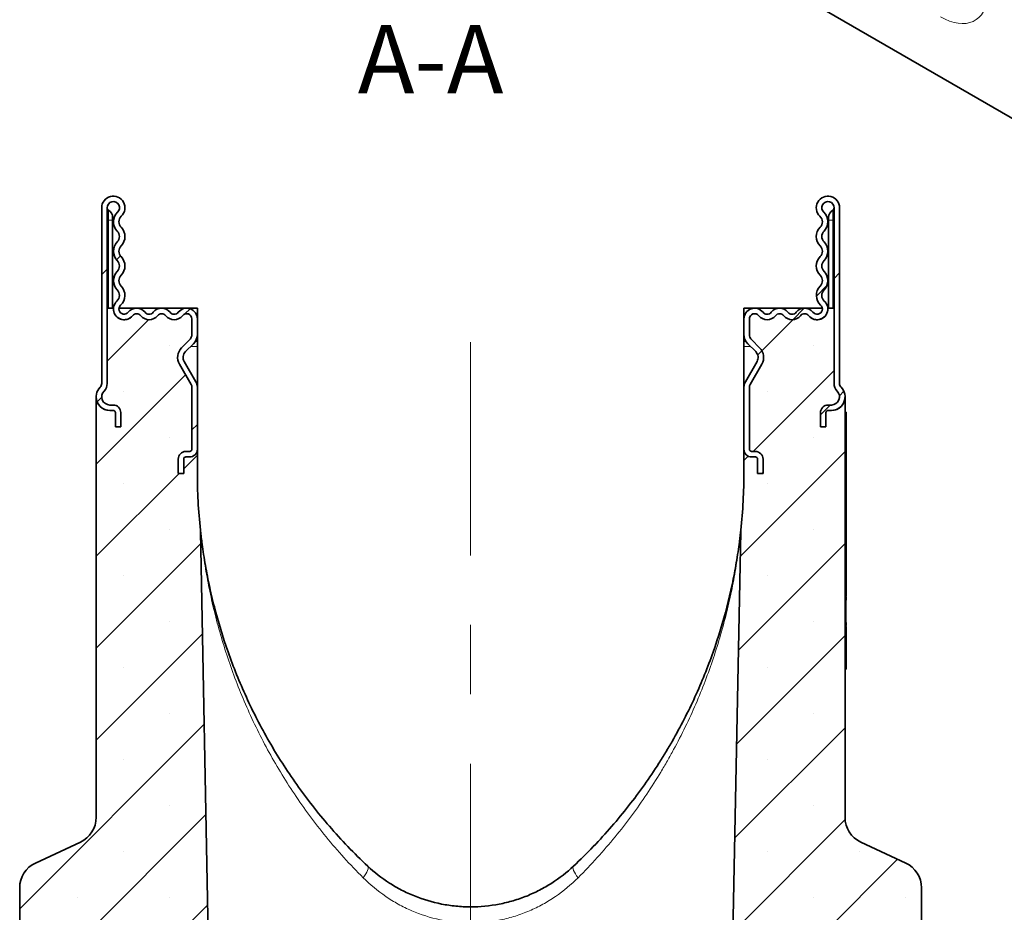
# Model space of a CAD drawing. Units: millimetres. Extents: x 15 to 416, y 5 to 292.
# Drawn here: x 303 to 339, y 161 to 194 of the extents above; entities that cross this region are included whole.
import ezdxf

# ---------------------------------------------------------------- set-up
doc = ezdxf.new("R2010")
doc.units = ezdxf.units.MM
doc.linetypes.add('CENTERX2', pattern=[20.32, 12.7, -2.54, 2.54, -2.54])
doc.styles.add('SLDTEXTSTYLE0', font='TXT', dxfattribs={"width": 0.605})

msp = doc.modelspace()

# ---------------------------------------------------------------- hatches: boundary and pattern name
at = {"linetype": 'Continuous', "lineweight": 18}
h = msp.add_hatch(dxfattribs=at)
h.set_pattern_fill('ANSI31', angle=3e-322, style=0)
edge = h.paths.add_edge_path(flags=0)
edge.add_line((309.17149251, 178.04508797), (309.17149251, 180.31685712))
edge.add_arc((308.77149251, 180.31685712), 0.4, 0, 30)
edge.add_line((309.11790267, 180.51685712), (308.69168489, 181.25508797))
edge.add_arc((308.95149251, 181.40508797), 0.3, 135, 210, ccw=False)
edge.add_line((308.73936047, 181.61722001), (309.0250459, 181.90290543))
edge.add_arc((308.67149251, 182.25645882), 0.5, 315, 360)
edge.add_line((309.17149251, 182.25645882), (309.17149251, 182.8127092))
edge.add_arc((308.77911373, 182.8127092), 0.39237878, 0, 141.407616592)
edge.add_arc((308.32206524, 183.17746675), 0.19237878, 218.592383408, 321.407616592, ccw=False)
edge.add_arc((307.86501675, 182.8127092), 0.39237878, 38.592383408, 141.407616592)
edge.add_arc((307.40796826, 183.17746675), 0.19237878, 218.592383408, 321.407616592, ccw=False)
edge.add_arc((306.95091977, 182.8127092), 0.39237878, 38.592383408, 141.407616592)
edge.add_arc((306.49387128, 183.17746675), 0.19237878, 132.431442414, 321.407616592, ccw=False)
edge.add_arc((306.03755682, 183.67664443), 0.48393568, 312.431442414, 404.480113675)
edge.add_arc((306.58542819, 184.21466247), 0.28393568, 135.519886325, 224.480113675, ccw=False)
edge.add_arc((306.03755682, 184.7526805), 0.48393568, 315.519886325, 404.480113675)
edge.add_arc((306.58542819, 185.29069853), 0.28393568, 135.519886325, 224.480113675, ccw=False)
edge.add_arc((306.03755682, 185.82871656), 0.48393568, 315.519886325, 404.480113675)
edge.add_arc((306.58542819, 186.36673459), 0.28393568, 133.604439796, 224.480113675, ccw=False)
edge.add_arc((306.09649251, 186.88008797), 0.425, 313.604439796, 540)
edge.add_line((305.67149251, 186.88008797), (305.67149251, 180.45498592))
edge.add_arc((305.47149251, 180.45498592), 0.2, 315.584691403, 360, ccw=False)
edge.add_arc((305.97149251, 179.96508797), 0.5, 135.584691403, 270)
edge.add_line((305.97149251, 179.46508797), (306.09149251, 179.46508797))
edge.add_arc((306.09149251, 179.38508797), 0.08, 0, 90, ccw=False)
edge.add_line((306.17149251, 179.38508797), (306.17149251, 178.86508797))
edge.add_line((306.17149251, 178.86508797), (306.37149251, 178.86508797))
edge.add_line((306.37149251, 178.86508797), (306.37149251, 179.38508797))
edge.add_arc((306.09149251, 179.38508797), 0.28, 0, 90)
edge.add_line((306.09149251, 179.66508797), (305.97149251, 179.66508797))
edge.add_arc((305.97149251, 179.96508797), 0.3, 135.584691403, 270, ccw=False)
edge.add_arc((305.47149251, 180.45498592), 0.4, 315.584691403, 360)
edge.add_line((305.87149251, 180.45498592), (305.87149251, 186.88008797))
edge.add_arc((306.09649251, 186.88008797), 0.225, -46.395560204, 180, ccw=False)
edge.add_arc((306.58542819, 186.36673459), 0.48393568, 133.604439796, 224.480113675)
edge.add_arc((306.03755682, 185.82871656), 0.28393568, -44.480113675, 44.480113675, ccw=False)
edge.add_arc((306.58542819, 185.29069853), 0.48393568, 135.519886325, 224.480113675)
edge.add_arc((306.03755682, 184.7526805), 0.28393568, -44.480113675, 44.480113675, ccw=False)
edge.add_arc((306.58542819, 184.21466247), 0.48393568, 135.519886325, 224.480113675)
edge.add_arc((306.03755682, 183.67664443), 0.28393568, -47.568557586, 44.480113675, ccw=False)
edge.add_arc((306.49387128, 183.17746675), 0.39237878, 132.431442414, 321.407616592)
edge.add_arc((306.95091977, 182.8127092), 0.19237878, 38.592383408, 141.407616592, ccw=False)
edge.add_arc((307.40796826, 183.17746675), 0.39237878, 218.592383408, 321.407616592)
edge.add_arc((307.86501675, 182.8127092), 0.19237878, 38.592383408, 141.407616592, ccw=False)
edge.add_arc((308.32206524, 183.17746675), 0.39237878, 218.592383408, 321.407616592)
edge.add_arc((308.77911373, 182.8127092), 0.19237878, 0, 141.407616592, ccw=False)
edge.add_line((308.97149251, 182.8127092), (308.97149251, 182.25645882))
edge.add_arc((308.67149251, 182.25645882), 0.3, 315, 360, ccw=False)
edge.add_line((308.88362454, 182.04432679), (308.59793912, 181.75864136))
edge.add_arc((308.95149251, 181.40508797), 0.5, 135, 210)
edge.add_line((308.51847981, 181.15508797), (308.94469759, 180.41685712))
edge.add_arc((308.77149251, 180.31685712), 0.2, 0, 30, ccw=False)
edge.add_line((308.97149251, 180.31685712), (308.97149251, 178.04508797))
edge.add_arc((308.89149251, 178.04508797), 0.08, 270, 360, ccw=False)
edge.add_line((308.89149251, 177.96508797), (308.75149251, 177.96508797))
edge.add_arc((308.75149251, 177.68508797), 0.28, 90, 180)
edge.add_line((308.47149251, 177.68508797), (308.47149251, 177.16508797))
edge.add_line((308.47149251, 177.16508797), (308.67149251, 177.16508797))
edge.add_line((308.67149251, 177.16508797), (308.67149251, 177.68508797))
edge.add_arc((308.75149251, 177.68508797), 0.08, 90, 180, ccw=False)
edge.add_line((308.75149251, 177.76508797), (308.89149251, 177.76508797))
edge.add_arc((308.89149251, 178.04508797), 0.28, 270, 360)
h = msp.add_hatch(dxfattribs=at)
h.set_pattern_fill('ANSI31', angle=3e-322, style=0)
edge = h.paths.add_edge_path(flags=0)
edge.add_line((329.17149251, 180.31685712), (329.17149251, 178.04508797))
edge.add_arc((329.45149251, 178.04508797), 0.28, 180, 270)
edge.add_line((329.45149251, 177.76508797), (329.59149251, 177.76508797))
edge.add_arc((329.59149251, 177.68508797), 0.08, 0, 90, ccw=False)
edge.add_line((329.67149251, 177.68508797), (329.67149251, 177.16508797))
edge.add_line((329.67149251, 177.16508797), (329.87149251, 177.16508797))
edge.add_line((329.87149251, 177.16508797), (329.87149251, 177.68508797))
edge.add_arc((329.59149251, 177.68508797), 0.28, 0, 90)
edge.add_line((329.59149251, 177.96508797), (329.45149251, 177.96508797))
edge.add_arc((329.45149251, 178.04508797), 0.08, 180, 270, ccw=False)
edge.add_line((329.37149251, 178.04508797), (329.37149251, 180.31685712))
edge.add_arc((329.57149251, 180.31685712), 0.2, 150, 180, ccw=False)
edge.add_line((329.39828743, 180.41685712), (329.82450521, 181.15508797))
edge.add_arc((329.39149251, 181.40508797), 0.5, 330, 405)
edge.add_line((329.7450459, 181.75864136), (329.45936047, 182.04432679))
edge.add_arc((329.67149251, 182.25645882), 0.3, 180, 225, ccw=False)
edge.add_line((329.37149251, 182.25645882), (329.37149251, 182.8127092))
edge.add_arc((329.56387128, 182.8127092), 0.19237878, 38.592383408, 180, ccw=False)
edge.add_arc((330.02091977, 183.17746675), 0.39237878, 218.592383408, 321.407616592)
edge.add_arc((330.47796826, 182.8127092), 0.19237878, 38.592383408, 141.407616592, ccw=False)
edge.add_arc((330.93501675, 183.17746675), 0.39237878, 218.592383408, 321.407616592)
edge.add_arc((331.39206524, 182.8127092), 0.19237878, 38.592383408, 141.407616592, ccw=False)
edge.add_arc((331.84911373, 183.17746675), 0.39237878, 218.592383408, 407.568557586)
edge.add_arc((332.30542819, 183.67664443), 0.28393568, 135.519886325, 227.568557586, ccw=False)
edge.add_arc((331.75755682, 184.21466247), 0.48393568, 315.519886325, 404.480113675)
edge.add_arc((332.30542819, 184.7526805), 0.28393568, 135.519886325, 224.480113675, ccw=False)
edge.add_arc((331.75755682, 185.29069853), 0.48393568, 315.519886325, 404.480113675)
edge.add_arc((332.30542819, 185.82871656), 0.28393568, 135.519886325, 224.480113675, ccw=False)
edge.add_arc((331.75755682, 186.36673459), 0.48393568, 315.519886325, 406.395560204)
edge.add_arc((332.24649251, 186.88008797), 0.225, 0, 226.395560204, ccw=False)
edge.add_line((332.47149251, 186.88008797), (332.47149251, 180.45498592))
edge.add_arc((332.87149251, 180.45498592), 0.4, 180, 224.415308597)
edge.add_arc((332.37149251, 179.96508797), 0.3, -90, 44.415308597, ccw=False)
edge.add_line((332.37149251, 179.66508797), (332.25149251, 179.66508797))
edge.add_arc((332.25149251, 179.38508797), 0.28, 90, 180)
edge.add_line((331.97149251, 179.38508797), (331.97149251, 178.86508797))
edge.add_line((331.97149251, 178.86508797), (332.17149251, 178.86508797))
edge.add_line((332.17149251, 178.86508797), (332.17149251, 179.38508797))
edge.add_arc((332.25149251, 179.38508797), 0.08, 90, 180, ccw=False)
edge.add_line((332.25149251, 179.46508797), (332.37149251, 179.46508797))
edge.add_arc((332.37149251, 179.96508797), 0.5, 270, 404.415308597)
edge.add_arc((332.87149251, 180.45498592), 0.2, 180, 224.415308597, ccw=False)
edge.add_line((332.67149251, 180.45498592), (332.67149251, 186.88008797))
edge.add_arc((332.24649251, 186.88008797), 0.425, 0, 226.395560204)
edge.add_arc((331.75755682, 186.36673459), 0.28393568, -44.480113675, 46.395560204, ccw=False)
edge.add_arc((332.30542819, 185.82871656), 0.48393568, 135.519886325, 224.480113675)
edge.add_arc((331.75755682, 185.29069853), 0.28393568, -44.480113675, 44.480113675, ccw=False)
edge.add_arc((332.30542819, 184.7526805), 0.48393568, 135.519886325, 224.480113675)
edge.add_arc((331.75755682, 184.21466247), 0.28393568, -44.480113675, 44.480113675, ccw=False)
edge.add_arc((332.30542819, 183.67664443), 0.48393568, 135.519886325, 227.568557586)
edge.add_arc((331.84911373, 183.17746675), 0.19237878, -141.407616592, 47.568557586, ccw=False)
edge.add_arc((331.39206524, 182.8127092), 0.39237878, 38.592383408, 141.407616592)
edge.add_arc((330.93501675, 183.17746675), 0.19237878, 218.592383408, 321.407616592, ccw=False)
edge.add_arc((330.47796826, 182.8127092), 0.39237878, 38.592383408, 141.407616592)
edge.add_arc((330.02091977, 183.17746675), 0.19237878, 218.592383408, 321.407616592, ccw=False)
edge.add_arc((329.56387128, 182.8127092), 0.39237878, 38.592383408, 180)
edge.add_line((329.17149251, 182.8127092), (329.17149251, 182.25645882))
edge.add_arc((329.67149251, 182.25645882), 0.5, 180, 225)
edge.add_line((329.31793912, 181.90290543), (329.60362454, 181.61722001))
edge.add_arc((329.39149251, 181.40508797), 0.3, -30, 45, ccw=False)
edge.add_line((329.65130013, 181.25508797), (329.22508235, 180.51685712))
edge.add_arc((329.57149251, 180.31685712), 0.4, 150, 180)
h = msp.add_hatch(dxfattribs=at)
h.set_pattern_fill('SACNCR', angle=3e-322, style=0)
edge = h.paths.add_edge_path(flags=0)
edge.add_line((306.37149251, 178.86508797), (306.17149251, 178.86508797))
edge.add_line((306.17149251, 178.86508797), (306.17149251, 179.38508797))
edge.add_arc((306.09149251, 179.38508797), 0.08, 0, 90)
edge.add_line((306.09149251, 179.46508797), (305.97149251, 179.46508797))
edge.add_arc((305.97149251, 179.96508797), 0.5, 180, 270, ccw=False)
edge.add_line((305.47149251, 179.96508797), (305.47149251, 164.58215824))
edge.add_arc((304.47149251, 164.58215824), 1, 295, 360, ccw=False)
edge.add_line((304.89411077, 163.67585045), (303.24887425, 162.90866406))
edge.add_arc((303.67149251, 162.00235627), 1, 115, 180)
edge.add_line((302.67149251, 162.00235627), (302.67149251, 155.30508797))
edge.add_line((302.67149251, 155.30508797), (305.57149251, 155.30508797))
edge.add_arc((305.57149251, 155.50508797), 0.2, 180, 270, ccw=False)
edge.add_line((305.37149251, 155.50508797), (305.37149251, 156.10508797))
edge.add_arc((305.47149251, 156.10508797), 0.1, 27.018885627, 180, ccw=False)
edge.add_line((305.56057819, 156.15051639), (305.70423546, 155.86880272))
edge.add_arc((305.97149251, 156.00508797), 0.3, 207.018885627, 270)
edge.add_line((305.97149251, 155.70508797), (306.77149251, 155.70508797))
edge.add_arc((306.77149251, 155.90508797), 0.2, 270, 360)
edge.add_line((306.97149251, 155.90508797), (306.97149251, 157.25508797))
edge.add_arc((306.77149251, 157.25508797), 0.2, 0, 90)
edge.add_line((306.77149251, 157.45508797), (305.97149251, 157.45508797))
edge.add_line((305.97149251, 157.45508797), (305.97149251, 158.15508797))
edge.add_line((305.97149251, 158.15508797), (306.77149251, 158.15508797))
edge.add_arc((306.77149251, 158.35508797), 0.2, 270, 360)
edge.add_line((306.97149251, 158.35508797), (306.97149251, 159.70508797))
edge.add_arc((306.77149251, 159.70508797), 0.2, 0, 90)
edge.add_line((306.77149251, 159.90508797), (305.97149251, 159.90508797))
edge.add_arc((305.97149251, 159.60508797), 0.3, 90, 152.981114373)
edge.add_line((305.70423546, 159.74137322), (305.56057819, 159.45965956))
edge.add_arc((305.47149251, 159.50508797), 0.1, 180, 332.981114373, ccw=False)
edge.add_line((305.37149251, 159.50508797), (305.37149251, 160.10508797))
edge.add_arc((305.57149251, 160.10508797), 0.2, 90, 180, ccw=False)
edge.add_line((305.57149251, 160.30508797), (309.57149251, 160.30508797))
edge.add_line((309.57149251, 160.30508797), (309.28868522, 175.03388183))
edge.add_arc((308.68879579, 175.02236337), 0.6, 1.1, 6.15215365)
edge.add_arc((328.93949251, 177.20518413), 19.768, 180, 186.15215365, ccw=False)
edge.add_line((309.17149251, 177.20518413), (309.17149251, 178.04508797))
edge.add_arc((308.89149251, 178.04508797), 0.28, 270, 360, ccw=False)
edge.add_line((308.89149251, 177.76508797), (308.75149251, 177.76508797))
edge.add_arc((308.75149251, 177.68508797), 0.08, 90, 180)
edge.add_line((308.67149251, 177.68508797), (308.67149251, 177.16508797))
edge.add_line((308.67149251, 177.16508797), (308.47149251, 177.16508797))
edge.add_line((308.47149251, 177.16508797), (308.47149251, 177.68508797))
edge.add_arc((308.75149251, 177.68508797), 0.28, 90, 180, ccw=False)
edge.add_line((308.75149251, 177.96508797), (308.89149251, 177.96508797))
edge.add_arc((308.89149251, 178.04508797), 0.08, 270, 360)
edge.add_line((308.97149251, 178.04508797), (308.97149251, 180.31685712))
edge.add_arc((308.77149251, 180.31685712), 0.2, 0, 30)
edge.add_line((308.94469759, 180.41685712), (308.51847981, 181.15508797))
edge.add_arc((308.95149251, 181.40508797), 0.5, 135, 210, ccw=False)
edge.add_line((308.59793912, 181.75864136), (308.88362454, 182.04432679))
edge.add_arc((308.67149251, 182.25645882), 0.3, 315, 360)
edge.add_line((308.97149251, 182.25645882), (308.97149251, 182.8127092))
edge.add_arc((308.77911373, 182.8127092), 0.19237878, 0, 141.407616592)
edge.add_arc((308.32206524, 183.17746675), 0.39237878, 218.592383408, 321.407616592, ccw=False)
edge.add_arc((307.86501675, 182.8127092), 0.19237878, 38.592383408, 141.407616592)
edge.add_arc((307.40796826, 183.17746675), 0.39237878, 218.592383408, 321.407616592, ccw=False)
edge.add_arc((306.95091977, 182.8127092), 0.19237878, 38.592383408, 141.407616592)
edge.add_arc((306.49387128, 183.17746675), 0.39237878, 175.963365829, 321.407616592, ccw=False)
edge.add_line((306.1024659, 183.20508797), (305.87149251, 183.20508797))
edge.add_line((305.87149251, 183.20508797), (305.87149251, 180.45498592))
edge.add_arc((305.47149251, 180.45498592), 0.4, 315.584691403, 360, ccw=False)
edge.add_arc((305.97149251, 179.96508797), 0.3, 135.584691403, 270)
edge.add_line((305.97149251, 179.66508797), (306.09149251, 179.66508797))
edge.add_arc((306.09149251, 179.38508797), 0.28, 0, 90, ccw=False)
edge.add_line((306.37149251, 179.38508797), (306.37149251, 178.86508797))
h = msp.add_hatch(dxfattribs=at)
h.set_pattern_fill('SACNCR', angle=3e-322, style=0)
edge = h.paths.add_edge_path(flags=0)
edge.add_line((332.17149251, 178.86508797), (331.97149251, 178.86508797))
edge.add_line((331.97149251, 178.86508797), (331.97149251, 179.38508797))
edge.add_arc((332.25149251, 179.38508797), 0.28, 90, 180, ccw=False)
edge.add_line((332.25149251, 179.66508797), (332.37149251, 179.66508797))
edge.add_arc((332.37149251, 179.96508797), 0.3, 270, 404.415308597)
edge.add_arc((332.87149251, 180.45498592), 0.4, 180, 224.415308597, ccw=False)
edge.add_line((332.47149251, 180.45498592), (332.47149251, 183.20508797))
edge.add_line((332.47149251, 183.20508797), (332.24051911, 183.20508797))
edge.add_arc((331.84911373, 183.17746675), 0.39237878, -141.407616592, 4.036634171, ccw=False)
edge.add_arc((331.39206524, 182.8127092), 0.19237878, 38.592383408, 141.407616592)
edge.add_arc((330.93501675, 183.17746675), 0.39237878, 218.592383408, 321.407616592, ccw=False)
edge.add_arc((330.47796826, 182.8127092), 0.19237878, 38.592383408, 141.407616592)
edge.add_arc((330.02091977, 183.17746675), 0.39237878, 218.592383408, 321.407616592, ccw=False)
edge.add_arc((329.56387128, 182.8127092), 0.19237878, 38.592383408, 180)
edge.add_line((329.37149251, 182.8127092), (329.37149251, 182.25645882))
edge.add_arc((329.67149251, 182.25645882), 0.3, 180, 225)
edge.add_line((329.45936047, 182.04432679), (329.7450459, 181.75864136))
edge.add_arc((329.39149251, 181.40508797), 0.5, -30, 45, ccw=False)
edge.add_line((329.82450521, 181.15508797), (329.39828743, 180.41685712))
edge.add_arc((329.57149251, 180.31685712), 0.2, 150, 180)
edge.add_line((329.37149251, 180.31685712), (329.37149251, 178.04508797))
edge.add_arc((329.45149251, 178.04508797), 0.08, 180, 270)
edge.add_line((329.45149251, 177.96508797), (329.59149251, 177.96508797))
edge.add_arc((329.59149251, 177.68508797), 0.28, 0, 90, ccw=False)
edge.add_line((329.87149251, 177.68508797), (329.87149251, 177.16508797))
edge.add_line((329.87149251, 177.16508797), (329.67149251, 177.16508797))
edge.add_line((329.67149251, 177.16508797), (329.67149251, 177.68508797))
edge.add_arc((329.59149251, 177.68508797), 0.08, 0, 90)
edge.add_line((329.59149251, 177.76508797), (329.45149251, 177.76508797))
edge.add_arc((329.45149251, 178.04508797), 0.28, 180, 270, ccw=False)
edge.add_line((329.17149251, 178.04508797), (329.17149251, 177.20518413))
edge.add_arc((309.40349251, 177.20518413), 19.768, 353.84784635, 360, ccw=False)
edge.add_arc((329.65418922, 175.02236337), 0.6, 173.84784635, 178.9)
edge.add_line((329.0542998, 175.03388183), (328.77149251, 160.30508797))
edge.add_line((328.77149251, 160.30508797), (332.77149251, 160.30508797))
edge.add_arc((332.77149251, 160.10508797), 0.2, 0, 90, ccw=False)
edge.add_line((332.97149251, 160.10508797), (332.97149251, 159.50508797))
edge.add_arc((332.87149251, 159.50508797), 0.1, 207.018885627, 360, ccw=False)
edge.add_line((332.78240682, 159.45965956), (332.63874956, 159.74137322))
edge.add_arc((332.37149251, 159.60508797), 0.3, 27.018885627, 90)
edge.add_line((332.37149251, 159.90508797), (331.57149251, 159.90508797))
edge.add_arc((331.57149251, 159.70508797), 0.2, 90, 180)
edge.add_line((331.37149251, 159.70508797), (331.37149251, 158.35508797))
edge.add_arc((331.57149251, 158.35508797), 0.2, 180, 270)
edge.add_line((331.57149251, 158.15508797), (332.37149251, 158.15508797))
edge.add_line((332.37149251, 158.15508797), (332.37149251, 157.45508797))
edge.add_line((332.37149251, 157.45508797), (331.57149251, 157.45508797))
edge.add_arc((331.57149251, 157.25508797), 0.2, 90, 180)
edge.add_line((331.37149251, 157.25508797), (331.37149251, 155.90508797))
edge.add_arc((331.57149251, 155.90508797), 0.2, 180, 270)
edge.add_line((331.57149251, 155.70508797), (332.37149251, 155.70508797))
edge.add_arc((332.37149251, 156.00508797), 0.3, 270, 332.981114373)
edge.add_line((332.63874956, 155.86880272), (332.78240682, 156.15051639))
edge.add_arc((332.87149251, 156.10508797), 0.1, 0, 152.981114373, ccw=False)
edge.add_line((332.97149251, 156.10508797), (332.97149251, 155.50508797))
edge.add_arc((332.77149251, 155.50508797), 0.2, 270, 360, ccw=False)
edge.add_line((332.77149251, 155.30508797), (335.67149251, 155.30508797))
edge.add_line((335.67149251, 155.30508797), (335.67149251, 162.00235627))
edge.add_arc((334.67149251, 162.00235627), 1, 0, 65)
edge.add_line((335.09411077, 162.90866406), (333.44887425, 163.67585045))
edge.add_arc((333.87149251, 164.58215824), 1, 180, 245, ccw=False)
edge.add_line((332.87149251, 164.58215824), (332.87149251, 179.96508797))
edge.add_arc((332.37149251, 179.96508797), 0.5, 270, 360, ccw=False)
edge.add_line((332.37149251, 179.46508797), (332.25149251, 179.46508797))
edge.add_arc((332.25149251, 179.38508797), 0.08, 90, 180)
edge.add_line((332.17149251, 179.38508797), (332.17149251, 178.86508797))
h = msp.add_hatch(dxfattribs=at)
h.set_pattern_fill('ANSI37', angle=3e-322, style=0)
h.paths.add_polyline_path([(332.91149251, 173.40508797), (332.91149251, 179.40508797), (332.87149251, 179.40508797), (332.87149251, 170.00508797), (332.91149251, 170.00508797), (332.91149251, 171.00508797), (332.90149251, 171.00508797), (332.90149251, 171.59332656), (332.91149251, 171.59332656), (332.91149251, 171.71211494), (332.90149251, 171.71211494), (332.90149251, 172.52544812), (332.91149251, 172.52544812), (332.91149251, 172.6437932), (332.90149251, 172.6437932), (332.90149251, 173.40508797)], flags=0)

# ---------------------------------------------------------------- linework, layer by layer
at = {"color": 7, "linetype": 'Continuous', "lineweight": 35}
for p, q in [((331.87160197, 194.26155805), (340.8980671, 189.05069064)), ((305.67149251, 186.88008797), (305.67149251, 180.45498592)), ((305.87149251, 186.88008797), (305.87149251, 180.45498592)), ((332.47149251, 180.45498592), (332.47149251, 186.88008797)), ((332.67149251, 180.45498592), (332.67149251, 186.88008797)), ((306.07149251, 186.43008797), (306.07149251, 186.53008797)), ((306.07149251, 183.20508797), (306.07149251, 186.43008797)), ((332.27149251, 186.43008797), (332.27149251, 186.53008797)), ((332.27149251, 183.20508797), (332.27149251, 186.43008797)), ((305.87149251, 183.20508797), (305.87149251, 180.45498592)), ((305.87149251, 183.20508797), (306.1024659, 183.20508797)), ((306.30348572, 183.20508797), (309.17149251, 183.20508797)), ((309.17149251, 182.8127092), (309.17149251, 183.20508797)), ((329.17149251, 182.8127092), (329.17149251, 183.20508797)), ((329.17149251, 183.20508797), (332.03949929, 183.20508797)), ((332.24051911, 183.20508797), (332.47149251, 183.20508797)), ((332.47149251, 180.45498592), (332.47149251, 183.20508797)), ((308.97149251, 182.25645882), (308.97149251, 182.8127092)), ((309.17149251, 182.25645882), (309.17149251, 182.8127092)), ((329.17149251, 182.8127092), (329.17149251, 182.25645882)), ((329.37149251, 182.8127092), (329.37149251, 182.25645882)), ((308.59793912, 181.75864136), (308.88362454, 182.04432679)), ((309.17149251, 182.00508797), (309.10371085, 182.00508797)), ((309.17149251, 182.00508797), (309.17149251, 182.25645882)), ((309.17149251, 182.00508797), (309.17149251, 181.80508797)), ((329.17149251, 182.00508797), (329.17149251, 182.25645882)), ((329.23927416, 182.00508797), (329.17149251, 182.00508797)), ((329.17149251, 181.80508797), (329.17149251, 182.00508797)), ((329.45936047, 182.04432679), (329.7450459, 181.75864136)), ((308.73936047, 181.61722001), (309.0250459, 181.90290543)), ((309.17149251, 181.80508797), (309.17149251, 180.31685712)), ((329.17149251, 180.31685712), (329.17149251, 181.80508797)), ((329.31793912, 181.90290543), (329.60362454, 181.61722001)), ((309.11790267, 180.51685712), (308.69168489, 181.25508797)), ((329.65130013, 181.25508797), (329.22508235, 180.51685712)), ((308.94469759, 180.41685712), (308.51847981, 181.15508797)), ((329.82450521, 181.15508797), (329.39828743, 180.41685712)), ((308.97149251, 178.04508797), (308.97149251, 180.31685712)), ((309.17149251, 178.04508797), (309.17149251, 180.31685712)), ((329.17149251, 180.31685712), (329.17149251, 178.04508797)), ((329.37149251, 180.31685712), (329.37149251, 178.04508797)), ((305.47149251, 164.58215824), (305.47149251, 179.96508797)), ((332.87149251, 179.96508797), (332.87149251, 164.58215824)), ((305.97149251, 179.66508797), (306.09149251, 179.66508797)), ((305.97149251, 179.46508797), (306.09149251, 179.46508797)), ((332.25149251, 179.66508797), (332.37149251, 179.66508797)), ((332.25149251, 179.46508797), (332.37149251, 179.46508797)), ((306.17149251, 179.38508797), (306.17149251, 178.86508797)), ((306.37149251, 179.38508797), (306.37149251, 178.86508797)), ((331.97149251, 178.86508797), (331.97149251, 179.38508797)), ((332.17149251, 178.86508797), (332.17149251, 179.38508797)), ((332.87149251, 179.40508797), (332.87149251, 170.00508797)), ((332.91149251, 179.40508797), (332.87149251, 179.40508797)), ((332.91149251, 179.40508797), (332.91149251, 173.40508797)), ((306.17149251, 178.86508797), (306.37149251, 178.86508797)), ((331.97149251, 178.86508797), (332.17149251, 178.86508797)), ((309.17149251, 178.04508797), (309.17149251, 177.20518413)), ((329.17149251, 177.20518413), (329.17149251, 178.04508797)), ((308.47149251, 177.16508797), (308.47149251, 177.68508797)), ((308.67149251, 177.16508797), (308.67149251, 177.68508797)), ((308.75149251, 177.96508797), (308.89149251, 177.96508797)), ((308.75149251, 177.76508797), (308.89149251, 177.76508797)), ((329.45149251, 177.96508797), (329.59149251, 177.96508797)), ((329.45149251, 177.76508797), (329.59149251, 177.76508797)), ((329.67149251, 177.68508797), (329.67149251, 177.16508797)), ((329.87149251, 177.68508797), (329.87149251, 177.16508797)), ((308.47149251, 177.16508797), (308.67149251, 177.16508797)), ((329.67149251, 177.16508797), (329.87149251, 177.16508797)), ((309.57149251, 160.30508797), (309.28868522, 175.03388183)), ((329.0542998, 175.03388183), (328.77149251, 160.30508797)), ((332.90149251, 173.40508797), (332.91149251, 173.40508797)), ((332.90149251, 173.40508797), (332.90149251, 172.6437932)), ((332.91149251, 173.40508797), (332.91149251, 172.6762598)), ((332.91149251, 172.64558631), (332.90149251, 172.64558631)), ((332.91149251, 172.6437932), (332.90149251, 172.6437932)), ((332.91149251, 172.6437932), (332.91149251, 172.52544812)), ((332.90149251, 172.52544812), (332.90149251, 171.71211494)), ((332.90149251, 172.52544812), (332.91149251, 172.52544812)), ((332.91149251, 172.3159031), (332.90149251, 172.3159031)), ((332.91149251, 172.10516926), (332.90149251, 172.10516926)), ((332.91149251, 171.96769835), (332.90149251, 171.96769835)), ((332.91149251, 171.71211494), (332.90149251, 171.71211494)), ((332.90149251, 171.59332656), (332.91149251, 171.59332656)), ((332.90149251, 171.59332656), (332.90149251, 171.00508797)), ((332.91149251, 171.59191711), (332.90149251, 171.59191711)), ((332.91149251, 171.71211494), (332.91149251, 171.59332656)), ((332.91149251, 171.56124362), (332.91149251, 171.00508797)), ((332.90149251, 171.00508797), (332.91149251, 171.00508797)), ((332.91149251, 171.00508797), (332.91149251, 170.00508797)), ((332.87149251, 170.00508797), (332.91149251, 170.00508797)), ((305.47149078, 164.57934599), (305.47135233, 164.59794674)), ((304.89411077, 163.67585045), (303.24887425, 162.90866406)), ((335.09411077, 162.90866406), (333.44887425, 163.67585045)), ((302.67149251, 155.30508797), (302.67149251, 162.00235627)), ((335.67149251, 162.00235627), (335.67149251, 155.30508797))]:
    msp.add_line(p, q, dxfattribs=at)
at = {"color": 8, "linetype": 'Continuous', "lineweight": 18}
for p, q in [((305.92149251, 186.43008797), (305.92149251, 186.7898956)), ((332.42149251, 186.43008797), (332.42149251, 186.7898956)), ((305.87149251, 186.43008797), (305.92149251, 186.43008797)), ((305.92149251, 183.20508797), (305.92149251, 186.43008797)), ((305.92149251, 186.43008797), (306.07149251, 186.43008797)), ((332.42149251, 186.43008797), (332.27149251, 186.43008797)), ((332.42149251, 183.20508797), (332.42149251, 186.43008797)), ((332.47149251, 186.43008797), (332.42149251, 186.43008797)), ((309.17149251, 181.80508797), (308.92722844, 181.80508797)), ((329.41575658, 181.80508797), (329.17149251, 181.80508797))]:
    msp.add_line(p, q, dxfattribs=at)
at = {"color": 7, "linetype": 'CENTERX2', "lineweight": 18}
msp.add_line((319.17149251, 153.84271083), (319.17149251, 181.96508797), dxfattribs=at)
at = {"color": 8, "linetype": 'Continuous', "lineweight": 18, "flags": 128}
for points in [[(315.24003816, 162.3702519), (315.29314927, 162.44204592), (315.33873328, 162.51173395), (315.37563789, 162.57755441), (315.40293023, 162.63784347), (315.41992041, 162.69107714), (315.42617893, 162.73590978), (315.42154759, 162.77120808), (315.40614347, 162.79607979)], [(322.93684154, 162.79607979), (322.92143742, 162.77120808), (322.91680609, 162.73590978), (322.92306461, 162.69107714), (322.94005478, 162.63784347), (322.96734712, 162.57755441), (323.00425174, 162.51173395), (323.04983574, 162.44204592), (323.10294685, 162.3702519)]]:
    msp.add_lwpolyline(points, dxfattribs=at)
at = {"color": 7, "linetype": 'Continuous', "lineweight": 35}
for centre, radius, start, end in [((306.09649251, 186.88008797), 0.425, 313.604439796, 180), ((306.09649251, 186.88008797), 0.225, 313.604439796, 180), ((332.24649251, 186.88008797), 0.425, 0, 226.395560204), ((332.24649251, 186.88008797), 0.225, 0, 226.395560204), ((305.97149251, 186.87649814), 0.1, 180, 240), ((305.77149251, 186.53008797), 0.3, 0, 60), ((306.58542819, 186.36673459), 0.48393568, 133.604439796, 224.480113675), ((331.75755682, 186.36673459), 0.48393568, 315.519886325, 46.395560204), ((332.57149251, 186.53008797), 0.3, 120, 180), ((332.37149251, 186.87649814), 0.1, 300, 0), ((306.58542819, 186.36673459), 0.28393568, 133.604439796, 224.480113675), ((331.75755682, 186.36673459), 0.28393568, 315.519886325, 46.395560204), ((306.03755682, 185.82871656), 0.28393568, 315.519886325, 44.480113675), ((306.03755682, 185.82871656), 0.48393568, 315.519886325, 44.480113675), ((332.30542819, 185.82871656), 0.48393568, 135.519886325, 224.480113675), ((332.30542819, 185.82871656), 0.28393568, 135.519886325, 224.480113675), ((306.58542819, 185.29069853), 0.48393568, 135.519886325, 224.480113675), ((331.75755682, 185.29069853), 0.48393568, 315.519886325, 44.480113675), ((306.58542819, 185.29069853), 0.28393568, 135.519886325, 224.480113675), ((331.75755682, 185.29069853), 0.28393568, 315.519886325, 44.480113675), ((306.03755682, 184.7526805), 0.28393568, 315.519886325, 44.480113675), ((306.03755682, 184.7526805), 0.48393568, 315.519886325, 44.480113675), ((332.30542819, 184.7526805), 0.48393568, 135.519886325, 224.480113675), ((332.30542819, 184.7526805), 0.28393568, 135.519886325, 224.480113675), ((306.58542819, 184.21466247), 0.48393568, 135.519886325, 224.480113675), ((331.75755682, 184.21466247), 0.48393568, 315.519886325, 44.480113675), ((306.58542819, 184.21466247), 0.28393568, 135.519886325, 224.480113675), ((331.75755682, 184.21466247), 0.28393568, 315.519886325, 44.480113675), ((306.03755682, 183.67664443), 0.28393568, 312.431442414, 44.480113675), ((306.03755682, 183.67664443), 0.48393568, 312.431442414, 44.480113675), ((332.30542819, 183.67664443), 0.48393568, 135.519886325, 227.568557586), ((332.30542819, 183.67664443), 0.28393568, 135.519886325, 227.568557586), ((306.49387128, 183.17746675), 0.39237878, 132.431442414, 321.407616592), ((331.84911373, 183.17746675), 0.39237878, 218.592383408, 47.568557586), ((306.49387128, 183.17746675), 0.39237878, 175.963365829, 321.407616592), ((306.49387128, 183.17746675), 0.19237878, 132.431442414, 321.407616592), ((306.95091977, 182.8127092), 0.39237878, 38.592383408, 141.407616592), ((307.40796826, 183.17746675), 0.19237878, 218.592383408, 321.407616592), ((307.86501675, 182.8127092), 0.39237878, 38.592383408, 141.407616592), ((308.32206524, 183.17746675), 0.19237878, 218.592383408, 321.407616592), ((308.77911373, 182.8127092), 0.39237878, 0, 141.407616592), ((329.56387128, 182.8127092), 0.39237878, 38.592383408, 180), ((330.02091977, 183.17746675), 0.19237878, 218.592383408, 321.407616592), ((330.47796826, 182.8127092), 0.39237878, 38.592383408, 141.407616592), ((330.93501675, 183.17746675), 0.19237878, 218.592383408, 321.407616592), ((331.39206524, 182.8127092), 0.39237878, 38.592383408, 141.407616592), ((331.84911373, 183.17746675), 0.39237878, 218.592383408, 4.036634171), ((331.84911373, 183.17746675), 0.19237878, 218.592383408, 47.568557586), ((306.95091977, 182.8127092), 0.19237878, 38.592383408, 141.407616592), ((307.40796826, 183.17746675), 0.39237878, 218.592383408, 321.407616592), ((307.86501675, 182.8127092), 0.19237878, 38.592383408, 141.407616592), ((308.32206524, 183.17746675), 0.39237878, 218.592383408, 321.407616592), ((308.77911373, 182.8127092), 0.19237878, 0, 141.407616592), ((329.56387128, 182.8127092), 0.19237878, 38.592383408, 180), ((330.02091977, 183.17746675), 0.39237878, 218.592383408, 321.407616592), ((330.47796826, 182.8127092), 0.19237878, 38.592383408, 141.407616592), ((330.93501675, 183.17746675), 0.39237878, 218.592383408, 321.407616592), ((331.39206524, 182.8127092), 0.19237878, 38.592383408, 141.407616592), ((308.67149251, 182.25645882), 0.3, 315, 0), ((308.67149251, 182.25645882), 0.5, 315, 0), ((329.67149251, 182.25645882), 0.5, 180, 225), ((329.67149251, 182.25645882), 0.3, 180, 225), ((308.95149251, 181.40508797), 0.5, 135, 210), ((308.95149251, 181.40508797), 0.3, 135, 210), ((329.39149251, 181.40508797), 0.3, 330, 45), ((329.39149251, 181.40508797), 0.5, 330, 45), ((308.77149251, 180.31685712), 0.4, 0, 30), ((329.57149251, 180.31685712), 0.4, 150, 180), ((305.97149251, 179.96508797), 0.5, 135.584691403, 270), ((305.47149251, 180.45498592), 0.2, 315.584691403, 0), ((305.97149251, 179.96508797), 0.3, 135.584691403, 270), ((305.47149251, 180.45498592), 0.4, 315.584691403, 0), ((308.77149251, 180.31685712), 0.2, 0, 30), ((329.57149251, 180.31685712), 0.2, 150, 180), ((332.37149251, 179.96508797), 0.5, 270, 44.415308597), ((332.37149251, 179.96508797), 0.3, 270, 44.415308597), ((332.87149251, 180.45498592), 0.4, 180, 224.415308597), ((332.87149251, 180.45498592), 0.2, 180, 224.415308597), ((305.97149251, 179.96508797), 0.5, 180, 270), ((332.37149251, 179.96508797), 0.5, 270, 0), ((306.09149251, 179.38508797), 0.28, 0, 90), ((306.09149251, 179.38508797), 0.08, 0, 90), ((332.25149251, 179.38508797), 0.28, 90, 180), ((332.25149251, 179.38508797), 0.08, 90, 180), ((308.89149251, 178.04508797), 0.28, 270, 0), ((308.89149251, 178.04508797), 0.08, 270, 0), ((329.45149251, 178.04508797), 0.28, 180, 270), ((329.45149251, 178.04508797), 0.08, 180, 270), ((308.75149251, 177.68508797), 0.28, 90, 180), ((308.75149251, 177.68508797), 0.08, 90, 180), ((329.59149251, 177.68508797), 0.28, 0, 90), ((329.59149251, 177.68508797), 0.08, 0, 90), ((328.93949251, 177.20518413), 19.768, 180, 186.15215365), ((309.40349251, 177.20518413), 19.768, 353.84784635, 0), ((308.68879579, 175.02236337), 0.6, 1.1, 6.15215365), ((329.65418922, 175.02236337), 0.6, 173.84784635, 178.9), ((304.47149251, 164.58215824), 1, 295, 0), ((333.87149251, 164.58215824), 1, 180, 245), ((303.67149251, 162.00235627), 1, 115, 180), ((334.67149251, 162.00235627), 1, 0, 65)]:
    msp.add_arc(centre, radius, start, end, dxfattribs=at)
at = {"color": 8, "linetype": 'Continuous', "lineweight": 18}
msp.add_ellipse((336.24817052, 196.13191738), major_axis=(-1.36981323, 2.40003581), ratio=0.54331523, start_param=2.3923152879, end_param=3.7978466593, dxfattribs=at)
at = {"color": 7, "linetype": 'Continuous', "lineweight": 35}
for points, knots in [([(309.28534027, 175.08666484), (309.28534027, 175.08666484), (309.28568646, 175.08344626), (309.28704517, 175.07089793), (309.28806454, 175.06150731), (309.2920349, 175.02531658), (309.29582171, 174.99120763), (309.3051442, 174.91000203), (309.31072331, 174.86256774), (309.32308858, 174.76118557), (309.32988962, 174.70708079), (309.35189281, 174.53822913), (309.36868334, 174.41712738), (309.40597446, 174.16684497), (309.42651928, 174.03730135), (309.49328755, 173.64287277), (309.54445674, 173.37328054), (309.65971485, 172.83013319), (309.72382036, 172.55629891), (309.9356385, 171.73263259), (310.10278718, 171.18074887), (310.49153597, 170.07860098), (310.71319842, 169.52790119), (311.21578495, 168.42972632), (311.4938768, 167.88838467), (312.10694164, 166.82166398), (312.44188104, 166.29626947), (313.17464023, 165.2617744), (313.57238541, 164.7526678), (314.44101527, 163.75128874), (314.90629334, 163.26555007), (315.40614347, 162.79607979)], [0, 0, 0, 0, 0.0078125, 0.0078125, 0.015625, 0.015625, 0.03125, 0.03125, 0.046875, 0.046875, 0.0625, 0.0625, 0.09375, 0.09375, 0.125, 0.125, 0.1875, 0.1875, 0.25, 0.25, 0.375, 0.375, 0.5, 0.5, 0.625, 0.625, 0.75, 0.75, 0.875, 0.875, 1, 1, 1, 1]), ([(322.93684154, 162.79607979), (323.43876238, 163.26749492), (323.90181831, 163.75143837), (324.76240571, 164.74290058), (325.15983796, 165.25042883), (325.71191615, 166.02885488), (325.88856563, 166.29119071), (326.14289012, 166.68895108), (326.22588859, 166.82224752), (326.38838624, 167.09025618), (326.46787055, 167.22495601), (326.85468152, 167.89841997), (327.13208974, 168.43997753), (327.62987322, 169.52852779), (327.85021026, 170.07556943), (328.23784131, 171.17359171), (328.40512816, 171.72483788), (328.61759573, 172.54979013), (328.68199294, 172.82442918), (328.79789682, 173.36999518), (328.84946409, 173.64158153), (328.91631251, 174.03635278), (328.93687148, 174.16592688), (328.97433748, 174.41735241), (328.99115121, 174.53867497), (329.01309636, 174.7070917), (329.01986249, 174.76092154), (329.03213376, 174.86150462), (329.03764399, 174.90831079), (329.04471736, 174.96989059), (329.04687356, 174.98895099), (329.05062738, 175.02247944), (329.0522387, 175.0370644), (329.05487372, 175.06107909), (329.0558975, 175.07050761), (329.0572866, 175.08333508), (329.05764474, 175.08666484), (329.05764474, 175.08666484)], [0, 0, 0, 0, 0.125, 0.125, 0.25, 0.25, 0.3125, 0.3125, 0.34375, 0.34375, 0.375, 0.375, 0.5, 0.5, 0.625, 0.625, 0.75, 0.75, 0.8125, 0.8125, 0.875, 0.875, 0.90625, 0.90625, 0.9375, 0.9375, 0.953125, 0.953125, 0.96875, 0.96875, 0.9765625, 0.9765625, 0.984375, 0.984375, 0.9921875, 0.9921875, 1, 1, 1, 1]), ([(315.40614347, 162.79607979), (315.65240671, 162.56478391), (315.9170532, 162.35844925), (316.34324928, 162.08496795), (316.4902192, 161.99986528), (316.79470035, 161.84220063), (316.95306285, 161.7693616), (317.43469656, 161.57503817), (317.76662454, 161.4760261), (318.28187073, 161.37469096), (318.45652799, 161.34883159), (318.8120763, 161.313938), (318.9900395, 161.30524096), (319.52030468, 161.30478802), (319.87083315, 161.33825467), (320.30529088, 161.42249239), (320.39221278, 161.44154157), (320.56366034, 161.48346635), (320.64838496, 161.50636933), (320.8996729, 161.58073014), (321.06335678, 161.63782483), (321.38346201, 161.76654158), (321.5398824, 161.83816463), (321.76923169, 161.95646439), (321.84495963, 161.99780901), (321.99356778, 162.08351529), (322.06650852, 162.12789671), (322.42465009, 162.35730889), (322.69036152, 162.56458031), (322.93684154, 162.79607979)], [0, 0, 0, 0, 0.125, 0.125, 0.1875, 0.1875, 0.25, 0.25, 0.375, 0.375, 0.4375, 0.4375, 0.5, 0.5, 0.625, 0.625, 0.65625, 0.65625, 0.6875, 0.6875, 0.75, 0.75, 0.8125, 0.8125, 0.84375, 0.84375, 0.875, 0.875, 1, 1, 1, 1])]:
    msp.add_open_spline(points, degree=3, knots=knots, dxfattribs=at)
at = {"color": 8, "linetype": 'Continuous', "lineweight": 18}
for points, knots in [([(315.24003816, 162.3702519), (314.75511661, 162.85382284), (314.30411833, 163.35364137), (313.46255806, 164.38296068), (313.07711665, 164.90613896), (312.3669054, 165.9687843), (312.04220544, 166.50825805), (311.44771, 167.60301105), (311.17794649, 168.15830463), (310.69011031, 169.28418756), (310.47449801, 169.84918306), (310.09579525, 170.9801263), (309.93258947, 171.54660826), (309.72512532, 172.3930507), (309.6622099, 172.67462671), (309.54879494, 173.23390513), (309.49828083, 173.51185664), (309.43204779, 173.92004996), (309.41158043, 174.05454885), (309.37427629, 174.31544117), (309.35739101, 174.44223101), (309.3350859, 174.62057916), (309.32815729, 174.67801386), (309.31547712, 174.78643148), (309.30969076, 174.83775888), (309.29992591, 174.92663538), (309.29590799, 174.96450143), (309.29164615, 175.00520295), (309.29053709, 175.01591579), (309.28906263, 175.03019904), (309.28868522, 175.03388183), (309.28868522, 175.03388183)], [0, 0, 0, 0, 0.125, 0.125, 0.25, 0.25, 0.375, 0.375, 0.5, 0.5, 0.625, 0.625, 0.75, 0.75, 0.8125, 0.8125, 0.875, 0.875, 0.90625, 0.90625, 0.9375, 0.9375, 0.953125, 0.953125, 0.96875, 0.96875, 0.984375, 0.984375, 0.9921875, 0.9921875, 1, 1, 1, 1]), ([(329.0542998, 175.03388183), (329.0542998, 175.03388183), (329.05390614, 175.03004063), (329.05239582, 175.01541215), (329.05128797, 175.00471432), (329.04845848, 174.97769727), (329.04673666, 174.9613787), (329.04274825, 174.92410871), (329.0404696, 174.90305212), (329.03307882, 174.83582846), (329.0273811, 174.78533235), (329.01479297, 174.67773181), (329.0078966, 174.62056157), (328.98564021, 174.44259553), (328.9687119, 174.3154398), (328.93124723, 174.05347204), (328.91078651, 173.91907538), (328.84445493, 173.51041239), (328.79356161, 173.23049766), (328.67956115, 172.66895374), (328.61638386, 172.38663481), (328.40834465, 171.53904424), (328.24503079, 170.97322902), (327.86738621, 169.84634936), (327.65306286, 169.28505058), (327.16951363, 168.16820812), (326.9003229, 167.61262067), (326.52539515, 166.92180674), (326.44837914, 166.78365442), (326.29096023, 166.50877237), (326.21055536, 166.37202714), (325.96417264, 165.96388824), (325.79303212, 165.69459041), (325.25811968, 164.8951841), (324.87297781, 164.37354197), (324.03875085, 163.3538101), (323.58976024, 162.85570941), (323.10294685, 162.3702519)], [0, 0, 0, 0, 0.0078125, 0.0078125, 0.015625, 0.015625, 0.0234375, 0.0234375, 0.03125, 0.03125, 0.046875, 0.046875, 0.0625, 0.0625, 0.09375, 0.09375, 0.125, 0.125, 0.1875, 0.1875, 0.25, 0.25, 0.375, 0.375, 0.5, 0.5, 0.625, 0.625, 0.65625, 0.65625, 0.6875, 0.6875, 0.75, 0.75, 0.875, 0.875, 1, 1, 1, 1]), ([(323.10294685, 162.3702519), (322.84832972, 162.11634393), (322.57304582, 161.88768061), (322.20080275, 161.6336897), (322.12493405, 161.58450045), (321.97024168, 161.48941802), (321.89132437, 161.44348509), (321.65218589, 161.31196856), (321.48892765, 161.23222251), (321.15449991, 161.08874597), (320.98333161, 161.02501382), (320.72029596, 160.94192394), (320.63156838, 160.91631617), (320.45193166, 160.86941631), (320.36078444, 160.84808689), (319.90511641, 160.75375476), (319.53734201, 160.71625299), (319.07354989, 160.71669791), (318.98058625, 160.71917382), (318.79424174, 160.72898141), (318.70062252, 160.7363391), (318.42074729, 160.76569838), (318.237574, 160.79468852), (317.69757921, 160.90814419), (317.35020945, 161.01885292), (316.84688588, 161.23556178), (316.68156503, 161.31670224), (316.36429206, 161.49189783), (316.2113743, 161.58629865), (315.76854076, 161.88900129), (315.49440419, 162.11659434), (315.24003816, 162.3702519)], [0, 0, 0, 0, 0.125, 0.125, 0.15625, 0.15625, 0.1875, 0.1875, 0.25, 0.25, 0.3125, 0.3125, 0.34375, 0.34375, 0.375, 0.375, 0.5, 0.5, 0.53125, 0.53125, 0.5625, 0.5625, 0.625, 0.625, 0.75, 0.75, 0.8125, 0.8125, 0.875, 0.875, 1, 1, 1, 1])]:
    msp.add_open_spline(points, degree=3, knots=knots, dxfattribs=at)

# ---------------------------------------------------------------- texts
at = {"color": 7, "linetype": 'Continuous', "lineweight": 0, "insert": (317.70891364, 193.5644311), "char_height": 2.5, "attachment_point": 2, "style": 'SLDTEXTSTYLE0'}
msp.add_mtext('A-A', dxfattribs=at)

doc.saveas('drawing.dxf')
